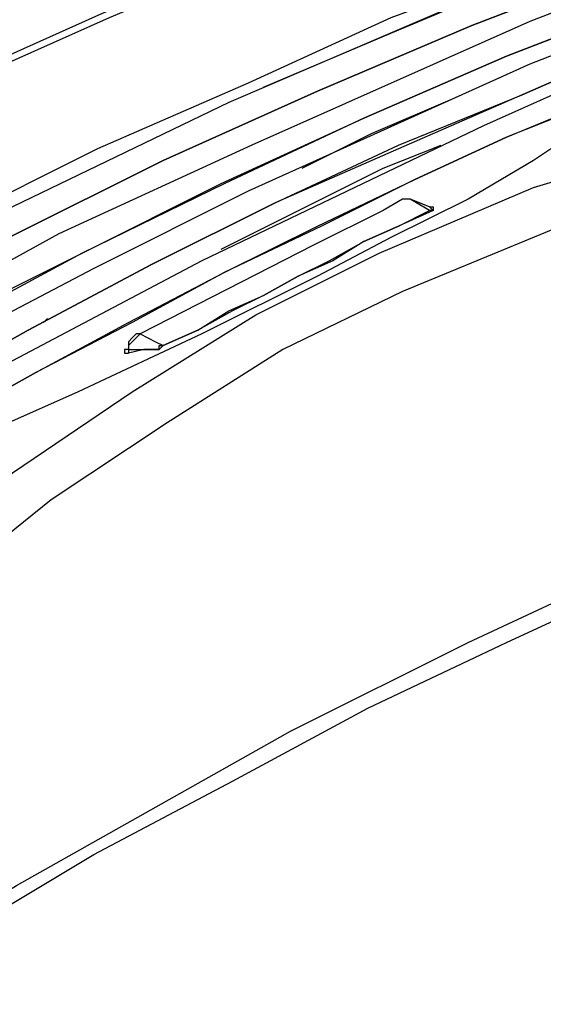
# Model space of a CAD drawing. Units: inches. Extents: x 1.4 to 19.4, y 0 to 29.7.
# Drawn here: x 4 to 4.5, y 18.7 to 19.5 of the extents above; entities that cross this region are included whole.
import ezdxf

# ---------------------------------------------------------------- set-up
doc = ezdxf.new("R2010")
doc.units = ezdxf.units.IN
doc.header["$MEASUREMENT"] = 0
doc.layers.add('ML-1170.SCI ANALOG ADRESLİ BEAM ( IŞIN ) DEDEKTÖRÜ', color=7, linetype='Continuous')

# ---------------------------------------------------------------- blocks, each defined once
blk = doc.blocks.new('block 7601')
at = {"layer": 'ML-1170.SCI ANALOG ADRESLİ BEAM ( IŞIN ) DEDEKTÖRÜ', "color": 7, "lineweight": 25, "true_color": 0xffffff}
blk.add_lwpolyline([(3.70941, 19.09311), (3.81553, 19.15421), (3.91844, 19.2121), (4.02136, 19.26998), (4.12426, 19.32466), (4.22717, 19.37611), (4.33007, 19.42436), (4.433, 19.46616), (4.5359, 19.51117)], dxfattribs=at)
blk = doc.blocks.new('block 7603')
at = {"layer": 'ML-1170.SCI ANALOG ADRESLİ BEAM ( IŞIN ) DEDEKTÖRÜ', "color": 7, "lineweight": 25, "true_color": 0xffffff}
blk.add_lwpolyline([(3.58721, 19.06417), (3.7062, 19.13492), (3.82518, 19.20566), (3.94417, 19.2732), (4.06637, 19.3343), (4.18214, 19.3922), (4.30114, 19.44685), (4.42013, 19.49832), (4.5359, 19.54333)], dxfattribs=at)
blk = doc.blocks.new('block 7607')
at = {"layer": 'ML-1170.SCI ANALOG ADRESLİ BEAM ( IŞIN ) DEDEKTÖRÜ', "color": 7, "lineweight": 25, "true_color": 0xffffff}
blk.add_lwpolyline([(4.5359, 19.54333), (4.42013, 19.49832), (4.30114, 19.44685), (4.18536, 19.3922), (4.06637, 19.3343), (3.94739, 19.26998), (3.8284, 19.20566), (3.7062, 19.13492), (3.58721, 19.06095)], dxfattribs=at)
blk = doc.blocks.new('block 7608')
at = {"layer": 'ML-1170.SCI ANALOG ADRESLİ BEAM ( IŞIN ) DEDEKTÖRÜ', "color": 7, "lineweight": 25, "true_color": 0xffffff}
blk.add_lwpolyline([(4.5359, 19.51117), (4.433, 19.46616), (4.33007, 19.42114), (4.22717, 19.37611), (4.12426, 19.32466), (4.02136, 19.26998), (3.91844, 19.2121), (3.81553, 19.15421), (3.70941, 19.09311)], dxfattribs=at)
blk = doc.blocks.new('block 7609')
at = {"layer": 'ML-1170.SCI ANALOG ADRESLİ BEAM ( IŞIN ) DEDEKTÖRÜ', "color": 7, "lineweight": 25, "true_color": 0xffffff}
blk.add_lwpolyline([(4.56484, 19.62052), (4.44586, 19.57549), (4.32365, 19.53048), (4.20466, 19.47581), (4.07924, 19.42114), (3.95704, 19.36004), (3.83482, 19.29572), (3.71263, 19.22818), (3.58721, 19.15743), (3.46499, 19.08024), (3.33957, 18.99985)], dxfattribs=at)
blk = doc.blocks.new('block 7610')
at = {"layer": 'ML-1170.SCI ANALOG ADRESLİ BEAM ( IŞIN ) DEDEKTÖRÜ', "color": 7, "lineweight": 25, "true_color": 0xffffff}
blk.add_lwpolyline([(4.56164, 19.58514), (4.57128, 19.56585), (4.57449, 19.54978), (4.57128, 19.52404), (4.55519, 19.49832), (4.52948, 19.47259), (4.49087, 19.44365), (4.44264, 19.41149), (4.38797, 19.37933), (4.32365, 19.34717), (4.26255, 19.31501), (4.16607, 19.26678), (4.06317, 19.21853), (3.94739, 19.16708), (3.85413, 19.1317), (3.75765, 19.09633), (3.65473, 19.06417), (3.59041, 19.04808), (3.52289, 19.03201), (3.45535, 19.02237)], dxfattribs=at)
blk = doc.blocks.new('block 7611')
at = {"layer": 'ML-1170.SCI ANALOG ADRESLİ BEAM ( IŞIN ) DEDEKTÖRÜ', "color": 7, "lineweight": 25, "true_color": 0xffffff}
blk.add_lwpolyline([(3.72227, 18.89695), (3.81553, 18.99021), (3.91201, 19.07382), (4.00849, 19.15099), (4.10818, 19.21853), (4.2111, 19.28285), (4.314, 19.3343), (4.44264, 19.38898), (4.57128, 19.42756), (4.70313, 19.45007), (4.83499, 19.46294)], dxfattribs=at)
blk = doc.blocks.new('block 7612')
at = {"layer": 'ML-1170.SCI ANALOG ADRESLİ BEAM ( IŞIN ) DEDEKTÖRÜ', "color": 7, "lineweight": 25, "true_color": 0xffffff}
blk.add_lwpolyline([(3.78337, 18.6654), (4.01171, 18.80689), (4.24004, 18.93553), (4.38797, 19.0095), (4.53268, 19.07702), (4.68061, 19.13814), (4.82534, 19.19281)], dxfattribs=at)
blk = doc.blocks.new('block 7613')
at = {"layer": 'ML-1170.SCI ANALOG ADRESLİ BEAM ( IŞIN ) DEDEKTÖRÜ', "color": 7, "lineweight": 25, "true_color": 0xffffff}
blk.add_lwpolyline([(4.84784, 19.42756), (4.72242, 19.41791), (4.5938, 19.3954), (4.46516, 19.35682), (4.3333, 19.30214), (4.23361, 19.25391), (4.13713, 19.19281), (4.04065, 19.12849), (3.94095, 19.04808), (3.84447, 18.96447), (3.74801, 18.87121)], dxfattribs=at)
blk = doc.blocks.new('block 7623')
at = {"layer": 'ML-1170.SCI ANALOG ADRESLİ BEAM ( IŞIN ) DEDEKTÖRÜ', "color": 7, "lineweight": 25, "true_color": 0xffffff}
blk.add_lwpolyline([(4.44907, 19.67842), (4.32687, 19.63339), (4.20466, 19.58514), (4.08246, 19.53369), (3.96024, 19.47903), (3.83482, 19.41791), (3.71263, 19.35359), (3.58721, 19.28285), (3.46179, 19.20888), (3.33637, 19.1317), (3.21093, 19.0513)], dxfattribs=at)
blk = doc.blocks.new('block 7624')
at = {"layer": 'ML-1170.SCI ANALOG ADRESLİ BEAM ( IŞIN ) DEDEKTÖRÜ', "color": 7, "lineweight": 25, "true_color": 0xffffff}
blk.add_lwpolyline([(4.51339, 19.52082), (4.51018, 19.52082), (4.49732, 19.51439), (4.43942, 19.49188), (4.20466, 19.38575), (4.07603, 19.32143), (3.94739, 19.25391), (3.81875, 19.17994), (3.69011, 19.10276)], dxfattribs=at)
blk = doc.blocks.new('block 7625')
at = {"layer": 'ML-1170.SCI ANALOG ADRESLİ BEAM ( IŞIN ) DEDEKTÖRÜ', "color": 7, "lineweight": 25, "true_color": 0xffffff}
blk.add_lwpolyline([(3.4843, 19.0513), (3.61615, 19.1317), (3.74479, 19.20888), (3.87663, 19.27963), (4.00527, 19.34717), (4.13391, 19.41149), (4.26255, 19.46937), (4.39119, 19.52404), (4.51661, 19.57229)], dxfattribs=at)
blk = doc.blocks.new('block 7626')
at = {"layer": 'ML-1170.SCI ANALOG ADRESLİ BEAM ( IŞIN ) DEDEKTÖRÜ', "color": 7, "lineweight": 25, "true_color": 0xffffff}
blk.add_lwpolyline([(4.51661, 19.5562), (4.51339, 19.5562), (4.49732, 19.54978), (4.43942, 19.52726), (4.20788, 19.42436), (4.04708, 19.35039), (3.8895, 19.26356), (3.7287, 19.1735), (3.56792, 19.07702)], dxfattribs=at)
blk = doc.blocks.new('block 7628')
at = {"layer": 'ML-1170.SCI ANALOG ADRESLİ BEAM ( IŞIN ) DEDEKTÖRÜ', "color": 7, "lineweight": 25, "true_color": 0xffffff}
blk.add_lwpolyline([(4.45551, 19.67519), (4.3333, 19.63017), (4.2111, 19.58194), (4.08888, 19.53048), (3.96669, 19.47581), (3.84127, 19.41471), (3.71905, 19.35039), (3.59363, 19.27963), (3.46821, 19.20566), (3.3428, 19.12849), (3.21738, 19.04808)], dxfattribs=at)
blk = doc.blocks.new('block 7629')
at = {"layer": 'ML-1170.SCI ANALOG ADRESLİ BEAM ( IŞIN ) DEDEKTÖRÜ', "color": 7, "lineweight": 25, "true_color": 0xffffff}
blk.add_lwpolyline([(4.49732, 19.58836), (4.4941, 19.58514), (4.47801, 19.57871), (4.42013, 19.55942), (4.18858, 19.45972), (4.00849, 19.37289), (3.8284, 19.27963), (3.64831, 19.17672), (3.46499, 19.06417)], dxfattribs=at)
blk = doc.blocks.new('block 7631')
at = {"layer": 'ML-1170.SCI ANALOG ADRESLİ BEAM ( IŞIN ) DEDEKTÖRÜ', "color": 7, "lineweight": 25, "true_color": 0xffffff}
blk.add_lwpolyline([(4.51661, 19.57229), (4.39119, 19.52404), (4.26255, 19.46937), (4.13391, 19.41149), (4.00527, 19.34717), (3.87663, 19.27963), (3.74801, 19.20888), (3.61615, 19.1317), (3.48751, 19.04808)], dxfattribs=at)
blk = doc.blocks.new('block 7632')
at = {"layer": 'ML-1170.SCI ANALOG ADRESLİ BEAM ( IŞIN ) DEDEKTÖRÜ', "color": 7, "lineweight": 25, "true_color": 0xffffff}
blk.add_lwpolyline([(3.77695, 18.64609), (3.85734, 18.69754), (3.96346, 18.76509), (4.07603, 18.83263), (4.19181, 18.89373), (4.30436, 18.95482), (4.42013, 19.0095), (4.50374, 19.04808)], dxfattribs=at)
blk = doc.blocks.new('block 7716')
at = {"layer": 'ML-1170.SCI ANALOG ADRESLİ BEAM ( IŞIN ) DEDEKTÖRÜ', "color": 7, "lineweight": 25, "true_color": 0xffffff}
blk.add_lwpolyline([(4.13391, 19.25713), (4.16285, 19.26998), (4.18858, 19.28607), (4.21752, 19.29892), (4.24646, 19.31501), (4.2722, 19.32788), (4.30114, 19.34395), (4.33007, 19.35682), (4.35581, 19.36968)], dxfattribs=at)
blk = doc.blocks.new('block 7717')
at = {"layer": 'ML-1170.SCI ANALOG ADRESLİ BEAM ( IŞIN ) DEDEKTÖRÜ', "color": 7, "lineweight": 25, "true_color": 0xffffff}
blk.add_lwpolyline([(4.33652, 19.37933), (4.3333, 19.37933), (4.31722, 19.36968), (4.25933, 19.34074), (4.11462, 19.26678)], dxfattribs=at)
blk = doc.blocks.new('block 7718')
at = {"layer": 'ML-1170.SCI ANALOG ADRESLİ BEAM ( IŞIN ) DEDEKTÖRÜ', "color": 7, "lineweight": 25, "true_color": 0xffffff}
blk.add_lwpolyline([(3.87021, 19.14456), (3.94739, 19.18959), (4.02778, 19.23462), (4.10497, 19.27642), (4.18536, 19.31823), (4.26255, 19.35682), (4.34294, 19.3954), (4.42013, 19.43078), (4.49732, 19.46294)], dxfattribs=at)
blk = doc.blocks.new('block 7719')
at = {"layer": 'ML-1170.SCI ANALOG ADRESLİ BEAM ( IŞIN ) DEDEKTÖRÜ', "color": 7, "lineweight": 25, "true_color": 0xffffff}
blk.add_lwpolyline([(4.47801, 19.47581), (4.4748, 19.47259), (4.45871, 19.46616), (4.40084, 19.44043), (4.16607, 19.32788), (4.00849, 19.24426), (3.84769, 19.15421)], dxfattribs=at)
blk = doc.blocks.new('block 7720')
at = {"layer": 'ML-1170.SCI ANALOG ADRESLİ BEAM ( IŞIN ) DEDEKTÖRÜ', "color": 7, "lineweight": 25, "true_color": 0xffffff}
blk.add_lwpolyline([(4.50052, 19.46294), (4.42013, 19.43078), (4.34294, 19.3954), (4.26577, 19.35682), (4.18536, 19.31823), (4.10818, 19.27642), (4.02778, 19.23462), (3.94739, 19.18959), (3.87021, 19.14456)], dxfattribs=at)
blk = doc.blocks.new('block 7721')
at = {"layer": 'ML-1170.SCI ANALOG ADRESLİ BEAM ( IŞIN ) DEDEKTÖRÜ', "color": 7, "lineweight": 25, "true_color": 0xffffff}
blk.add_lwpolyline([(4.35903, 19.36968), (4.33007, 19.35682), (4.30114, 19.34395), (4.27542, 19.32788), (4.24646, 19.31501), (4.21752, 19.29892), (4.19181, 19.28607), (4.16285, 19.26998), (4.13391, 19.25713)], dxfattribs=at)
blk = doc.blocks.new('block 7736')
at = {"layer": 'ML-1170.SCI ANALOG ADRESLİ BEAM ( IŞIN ) DEDEKTÖRÜ', "color": 7, "lineweight": 25, "true_color": 0xffffff}
blk.add_lwpolyline([(4.10497, 19.25391), (4.10175, 19.25391)], dxfattribs=at)
blk = doc.blocks.new('block 7737')
at = {"layer": 'ML-1170.SCI ANALOG ADRESLİ BEAM ( IŞIN ) DEDEKTÖRÜ', "color": 7, "lineweight": 25, "true_color": 0xffffff}
blk.add_lwpolyline([(4.10497, 19.25391), (4.10497, 19.25391)], dxfattribs=at)
blk = doc.blocks.new('block 7738')
at = {"layer": 'ML-1170.SCI ANALOG ADRESLİ BEAM ( IŞIN ) DEDEKTÖRÜ', "color": 7, "lineweight": 25, "true_color": 0xffffff}
blk.add_lwpolyline([(4.11462, 19.26678), (4.1114, 19.26678)], dxfattribs=at)
blk = doc.blocks.new('block 7739')
at = {"layer": 'ML-1170.SCI ANALOG ADRESLİ BEAM ( IŞIN ) DEDEKTÖRÜ', "color": 7, "lineweight": 25, "true_color": 0xffffff}
blk.add_lwpolyline([(4.11462, 19.26678), (4.1114, 19.26356), (4.10818, 19.26034), (4.10497, 19.25713), (4.10497, 19.25391)], dxfattribs=at)
blk = doc.blocks.new('block 7740')
at = {"layer": 'ML-1170.SCI ANALOG ADRESLİ BEAM ( IŞIN ) DEDEKTÖRÜ', "color": 7, "lineweight": 25, "true_color": 0xffffff}
blk.add_lwpolyline([(4.11462, 19.26678), (4.12749, 19.26034), (4.13391, 19.25713)], dxfattribs=at)
blk = doc.blocks.new('block 7741')
at = {"layer": 'ML-1170.SCI ANALOG ADRESLİ BEAM ( IŞIN ) DEDEKTÖRÜ', "color": 7, "lineweight": 25, "true_color": 0xffffff}
blk.add_lwpolyline([(4.10497, 19.25391), (4.10497, 19.25069)], dxfattribs=at)
blk = doc.blocks.new('block 7742')
at = {"layer": 'ML-1170.SCI ANALOG ADRESLİ BEAM ( IŞIN ) DEDEKTÖRÜ', "color": 7, "lineweight": 25, "true_color": 0xffffff}
blk.add_lwpolyline([(4.13391, 19.25713), (4.13391, 19.25713)], dxfattribs=at)
blk = doc.blocks.new('block 7743')
at = {"layer": 'ML-1170.SCI ANALOG ADRESLİ BEAM ( IŞIN ) DEDEKTÖRÜ', "color": 7, "lineweight": 25, "true_color": 0xffffff}
blk.add_lwpolyline([(4.10497, 19.25391), (4.11784, 19.25391), (4.12749, 19.25391), (4.13069, 19.25391), (4.13069, 19.25713), (4.13391, 19.25713)], dxfattribs=at)
blk = doc.blocks.new('block 7744')
at = {"layer": 'ML-1170.SCI ANALOG ADRESLİ BEAM ( IŞIN ) DEDEKTÖRÜ', "color": 7, "lineweight": 25, "true_color": 0xffffff}
blk.add_lwpolyline([(4.13391, 19.25713), (4.13069, 19.25391), (4.12749, 19.25391), (4.11784, 19.25391), (4.10497, 19.25069)], dxfattribs=at)
blk = doc.blocks.new('block 7745')
at = {"layer": 'ML-1170.SCI ANALOG ADRESLİ BEAM ( IŞIN ) DEDEKTÖRÜ', "color": 7, "lineweight": 25, "true_color": 0xffffff}
blk.add_lwpolyline([(4.10175, 19.25391), (4.10175, 19.25069), (4.10497, 19.25069)], dxfattribs=at)
blk = doc.blocks.new('block 7746')
at = {"layer": 'ML-1170.SCI ANALOG ADRESLİ BEAM ( IŞIN ) DEDEKTÖRÜ', "color": 7, "lineweight": 25, "true_color": 0xffffff}
blk.add_lwpolyline([(4.03421, 19.27642), (4.03743, 19.27963)], dxfattribs=at)
blk = doc.blocks.new('block 7747')
at = {"layer": 'ML-1170.SCI ANALOG ADRESLİ BEAM ( IŞIN ) DEDEKTÖRÜ', "color": 7, "lineweight": 25, "true_color": 0xffffff}
blk.add_lwpolyline([(4.10497, 19.25391), (4.10497, 19.25391)], dxfattribs=at)
blk = doc.blocks.new('block 7748')
at = {"layer": 'ML-1170.SCI ANALOG ADRESLİ BEAM ( IŞIN ) DEDEKTÖRÜ', "color": 7, "lineweight": 25, "true_color": 0xffffff}
blk.add_lwpolyline([(4.1114, 19.26678), (4.10818, 19.26356), (4.10497, 19.26034)], dxfattribs=at)
blk = doc.blocks.new('block 7749')
at = {"layer": 'ML-1170.SCI ANALOG ADRESLİ BEAM ( IŞIN ) DEDEKTÖRÜ', "color": 7, "lineweight": 25, "true_color": 0xffffff}
blk.add_lwpolyline([(4.10497, 19.26034), (4.10497, 19.25391)], dxfattribs=at)
blk = doc.blocks.new('block 7750')
at = {"layer": 'ML-1170.SCI ANALOG ADRESLİ BEAM ( IŞIN ) DEDEKTÖRÜ', "color": 7, "lineweight": 25, "true_color": 0xffffff}
blk.add_lwpolyline([(4.18214, 19.33752), (4.31722, 19.40506), (4.36546, 19.42436)], dxfattribs=at)
blk = doc.blocks.new('block 7751')
at = {"layer": 'ML-1170.SCI ANALOG ADRESLİ BEAM ( IŞIN ) DEDEKTÖRÜ', "color": 7, "lineweight": 25, "true_color": 0xffffff}
blk.add_lwpolyline([(4.35581, 19.36968), (4.33974, 19.37933), (4.33652, 19.37933)], dxfattribs=at)
blk = doc.blocks.new('block 7752')
at = {"layer": 'ML-1170.SCI ANALOG ADRESLİ BEAM ( IŞIN ) DEDEKTÖRÜ', "color": 7, "lineweight": 25, "true_color": 0xffffff}
blk.add_lwpolyline([(4.24968, 19.40506), (4.30758, 19.434), (4.3751, 19.46294)], dxfattribs=at)
blk = doc.blocks.new('block 7753')
at = {"layer": 'ML-1170.SCI ANALOG ADRESLİ BEAM ( IŞIN ) DEDEKTÖRÜ', "color": 7, "lineweight": 25, "true_color": 0xffffff}
blk.add_lwpolyline([(4.21752, 19.47259), (4.32365, 19.51762), (4.38475, 19.54333)], dxfattribs=at)
blk = doc.blocks.new('block 7754')
at = {"layer": 'ML-1170.SCI ANALOG ADRESLİ BEAM ( IŞIN ) DEDEKTÖRÜ', "color": 7, "lineweight": 25, "true_color": 0xffffff}
blk.add_lwpolyline([(4.35581, 19.37289), (4.33974, 19.37933)], dxfattribs=at)
blk = doc.blocks.new('block 7755')
at = {"layer": 'ML-1170.SCI ANALOG ADRESLİ BEAM ( IŞIN ) DEDEKTÖRÜ', "color": 7, "lineweight": 25, "true_color": 0xffffff}
blk.add_lwpolyline([(4.33974, 19.37933), (4.33652, 19.37933)], dxfattribs=at)
blk = doc.blocks.new('block 7756')
at = {"layer": 'ML-1170.SCI ANALOG ADRESLİ BEAM ( IŞIN ) DEDEKTÖRÜ', "color": 7, "lineweight": 25, "true_color": 0xffffff}
blk.add_lwpolyline([(4.33652, 19.37933), (4.33652, 19.37933)], dxfattribs=at)
blk = doc.blocks.new('block 7757')
at = {"layer": 'ML-1170.SCI ANALOG ADRESLİ BEAM ( IŞIN ) DEDEKTÖRÜ', "color": 7, "lineweight": 25, "true_color": 0xffffff}
blk.add_lwpolyline([(4.33974, 19.37933), (4.33652, 19.37933)], dxfattribs=at)
blk = doc.blocks.new('block 7761')
at = {"layer": 'ML-1170.SCI ANALOG ADRESLİ BEAM ( IŞIN ) DEDEKTÖRÜ', "color": 7, "lineweight": 25, "true_color": 0xffffff}
blk.add_lwpolyline([(4.35581, 19.36968), (4.35903, 19.36968), (4.35581, 19.37289)], dxfattribs=at)
blk = doc.blocks.new('block 7763')
at = {"layer": 'ML-1170.SCI ANALOG ADRESLİ BEAM ( IŞIN ) DEDEKTÖRÜ', "color": 7, "lineweight": 25, "true_color": 0xffffff}
blk.add_lwpolyline([(4.35581, 19.37289), (4.35903, 19.37289), (4.35903, 19.36968)], dxfattribs=at)
blk = doc.blocks.new('block 7764')
at = {"layer": 'ML-1170.SCI ANALOG ADRESLİ BEAM ( IŞIN ) DEDEKTÖRÜ', "color": 7, "lineweight": 25, "true_color": 0xffffff}
blk.add_lwpolyline([(4.35903, 19.36968), (4.35581, 19.36968)], dxfattribs=at)

msp = doc.modelspace()

# ---------------------------------------------------------------- block references
at = {"layer": 'ML-1170.SCI ANALOG ADRESLİ BEAM ( IŞIN ) DEDEKTÖRÜ'}
for name in ['block 7623', 'block 7628', 'block 7609', 'block 7610', 'block 7629', 'block 7625', 'block 7631', 'block 7626', 'block 7603', 'block 7607', 'block 7753', 'block 7624', 'block 7601', 'block 7608', 'block 7719', 'block 7611', 'block 7718', 'block 7720', 'block 7752', 'block 7613', 'block 7750', 'block 7717', 'block 7751', 'block 7755', 'block 7756', 'block 7757', 'block 7754', 'block 7761', 'block 7763', 'block 7716', 'block 7721', 'block 7764', 'block 7746', 'block 7739', 'block 7748', 'block 7738', 'block 7740', 'block 7749', 'block 7743', 'block 7744', 'block 7742', 'block 7736', 'block 7745', 'block 7737', 'block 7741', 'block 7747', 'block 7612', 'block 7632']:
    msp.add_blockref(name, (0, 0), dxfattribs=at)

doc.saveas('drawing.dxf')
